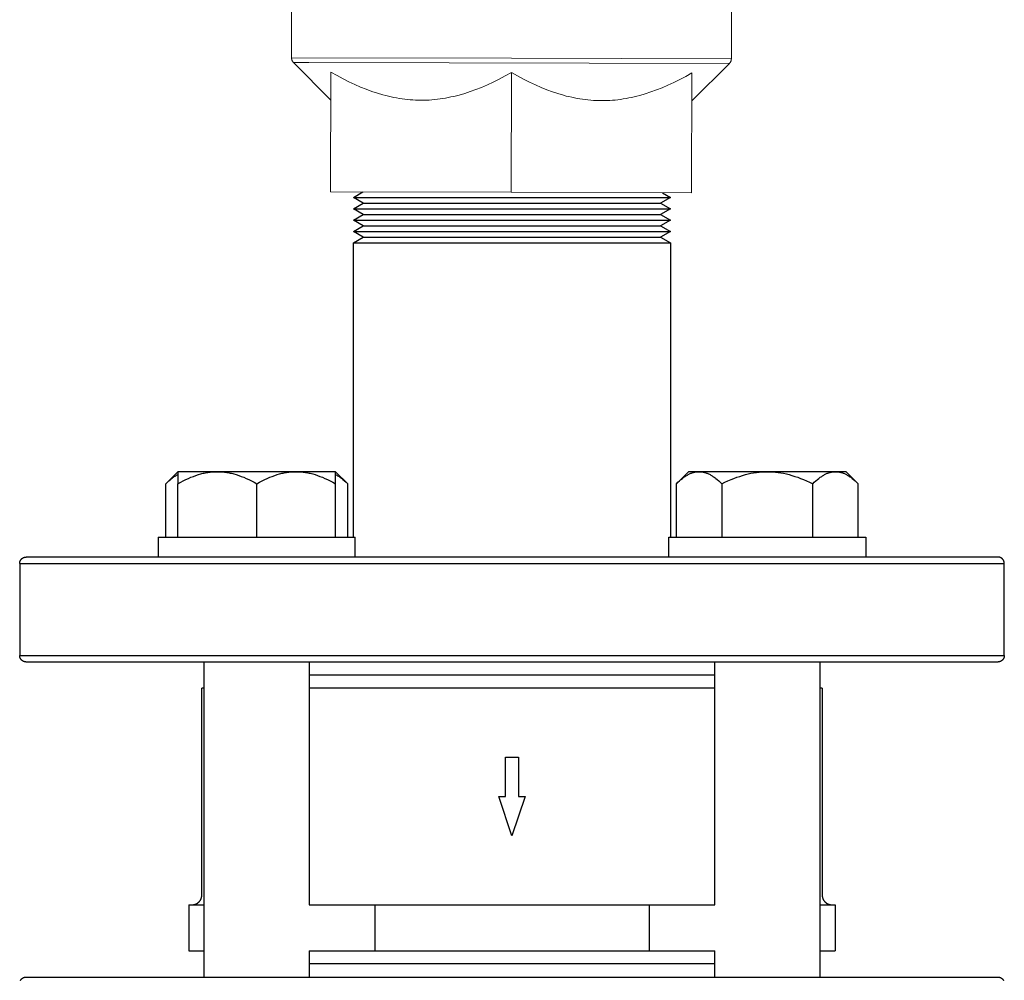
# Model space of a CAD drawing. Units: millimetres. Extents: x -1645 to 4293, y 2187 to 7878.
# Drawn here: x 1264 to 1414, y 7280 to 7426 of the extents above; entities that cross this region are included whole.
import ezdxf

# ---------------------------------------------------------------- set-up
doc = ezdxf.new("R2010")
doc.units = ezdxf.units.MM
doc.header["$LTSCALE"] = 100
doc.layers.add('Make2D$Visible$Curves$0', color=7, linetype='Continuous', true_color=0xe6e6e6)
doc.layers.add('Make2D$Visible$Curves$3DCPCOLOR253', color=7, linetype='Continuous', true_color=0xadadad)
doc.layers.add('Make2D$Visible$Curves$3DCPCOLOR42', color=7, linetype='Continuous', lineweight=0, true_color=0xcc9900)

msp = doc.modelspace()

# ---------------------------------------------------------------- linework, layer by layer
at = {"layer": 'Make2D$Visible$Curves$0', "color": 0}
for points in [[(1286.54, 7355.43), (1288.39, 7357.28)], [(1286.54, 7355.43), (1286.78, 7355.67), (1287.02, 7355.89), (1287.26, 7356.09), (1287.38, 7356.19), (1287.49, 7356.28), (1287.61, 7356.37), (1287.72, 7356.45), (1287.84, 7356.53), (1287.95, 7356.6), (1288.06, 7356.67), (1288.17, 7356.74), (1288.28, 7356.8), (1288.39, 7356.86)], [(1288.39, 7355.43), (1288.81, 7355.66), (1289.21, 7355.87), (1289.61, 7356.07), (1290, 7356.25), (1290.38, 7356.42), (1290.76, 7356.57), (1291.13, 7356.71), (1291.5, 7356.83), (1291.87, 7356.94), (1292.05, 7356.98), (1292.23, 7357.03), (1292.41, 7357.07), (1292.59, 7357.11), (1292.77, 7357.14), (1292.95, 7357.17), (1293.13, 7357.2), (1293.31, 7357.22), (1293.49, 7357.24), (1293.67, 7357.26), (1293.85, 7357.27), (1294.03, 7357.28), (1294.21, 7357.28), (1294.39, 7357.28)], [(1294.39, 7357.28), (1288.39, 7357.28)], [(1288.39, 7357.28), (1288.39, 7355.43)], [(1294.39, 7357.28), (1294.57, 7357.28), (1294.75, 7357.28), (1294.93, 7357.27), (1295.11, 7357.26), (1295.29, 7357.24), (1295.47, 7357.22), (1295.65, 7357.2), (1295.83, 7357.17), (1296.01, 7357.14), (1296.19, 7357.11), (1296.37, 7357.07), (1296.55, 7357.03), (1296.73, 7356.98), (1296.92, 7356.94), (1297.28, 7356.83), (1297.65, 7356.71), (1298.03, 7356.57), (1298.41, 7356.42), (1298.79, 7356.25), (1299.18, 7356.07), (1299.58, 7355.87), (1299.98, 7355.66), (1300.39, 7355.43)], [(1300.39, 7357.28), (1294.39, 7357.28)], [(1300.39, 7355.43), (1300.81, 7355.66), (1301.21, 7355.87), (1301.61, 7356.07), (1302, 7356.25), (1302.38, 7356.42), (1302.76, 7356.57), (1303.13, 7356.71), (1303.5, 7356.83), (1303.87, 7356.94), (1304.05, 7356.98), (1304.23, 7357.03), (1304.41, 7357.07), (1304.59, 7357.11), (1304.77, 7357.14), (1304.95, 7357.17), (1305.13, 7357.2), (1305.31, 7357.22), (1305.49, 7357.24), (1305.67, 7357.26), (1305.85, 7357.27), (1306.03, 7357.28), (1306.21, 7357.28), (1306.39, 7357.28)], [(1306.39, 7357.28), (1300.39, 7357.28)], [(1306.39, 7357.28), (1306.57, 7357.28), (1306.75, 7357.28), (1306.93, 7357.27), (1307.11, 7357.26), (1307.29, 7357.24), (1307.47, 7357.22), (1307.65, 7357.2), (1307.83, 7357.17), (1308.01, 7357.14), (1308.19, 7357.11), (1308.37, 7357.07), (1308.55, 7357.03), (1308.73, 7356.98), (1308.92, 7356.94), (1309.28, 7356.83), (1309.65, 7356.71), (1310.03, 7356.57), (1310.41, 7356.42), (1310.79, 7356.25), (1311.18, 7356.07), (1311.58, 7355.87), (1311.98, 7355.66), (1312.39, 7355.43)], [(1312.39, 7357.28), (1306.39, 7357.28)], [(1312.39, 7355.43), (1312.39, 7357.28)], [(1312.39, 7357.28), (1314.25, 7355.43)], [(1312.39, 7356.86), (1312.5, 7356.8), (1312.61, 7356.74), (1312.72, 7356.67), (1312.84, 7356.6), (1312.95, 7356.53), (1313.06, 7356.45), (1313.18, 7356.37), (1313.29, 7356.28), (1313.41, 7356.19), (1313.52, 7356.09), (1313.76, 7355.89), (1314, 7355.67), (1314.25, 7355.43)], [(1364.32, 7355.43), (1364.56, 7355.66), (1364.79, 7355.87), (1365.02, 7356.07), (1365.24, 7356.25), (1365.36, 7356.34), (1365.47, 7356.42), (1365.58, 7356.5), (1365.68, 7356.57), (1365.79, 7356.64), (1365.9, 7356.71), (1366.01, 7356.77), (1366.11, 7356.83), (1366.22, 7356.88), (1366.33, 7356.94), (1366.43, 7356.98), (1366.54, 7357.03), (1366.64, 7357.07), (1366.74, 7357.11), (1366.85, 7357.14), (1366.95, 7357.17), (1367.06, 7357.2), (1367.16, 7357.22), (1367.26, 7357.24), (1367.37, 7357.26), (1367.47, 7357.27), (1367.57, 7357.28), (1367.68, 7357.28), (1367.78, 7357.28)], [(1366.17, 7357.28), (1364.32, 7355.43)], [(1367.78, 7357.28), (1366.17, 7357.28)], [(1367.78, 7357.28), (1367.89, 7357.28), (1367.99, 7357.28), (1368.09, 7357.27), (1368.2, 7357.26), (1368.3, 7357.24), (1368.41, 7357.22), (1368.51, 7357.2), (1368.61, 7357.17), (1368.72, 7357.14), (1368.82, 7357.11), (1368.93, 7357.07), (1369.03, 7357.03), (1369.13, 7356.98), (1369.24, 7356.94), (1369.35, 7356.88), (1369.45, 7356.83), (1369.56, 7356.77), (1369.66, 7356.71), (1369.77, 7356.64), (1369.88, 7356.57), (1369.99, 7356.5), (1370.1, 7356.42), (1370.21, 7356.34), (1370.32, 7356.25), (1370.55, 7356.07), (1370.77, 7355.87), (1371.01, 7355.66), (1371.25, 7355.43)], [(1378.17, 7357.28), (1367.78, 7357.28)], [(1371.25, 7355.43), (1371.72, 7355.66), (1372.19, 7355.87), (1372.65, 7356.07), (1373.1, 7356.25), (1373.54, 7356.42), (1373.98, 7356.57), (1374.41, 7356.71), (1374.84, 7356.83), (1375.26, 7356.94), (1375.68, 7357.03), (1376.1, 7357.11), (1376.51, 7357.17), (1376.93, 7357.22), (1377.34, 7357.26), (1377.76, 7357.28), (1378.17, 7357.28)], [(1378.17, 7357.28), (1378.59, 7357.28), (1379.01, 7357.26), (1379.42, 7357.22), (1379.84, 7357.17), (1380.25, 7357.11), (1380.67, 7357.03), (1381.09, 7356.94), (1381.51, 7356.83), (1381.94, 7356.71), (1382.37, 7356.57), (1382.81, 7356.42), (1383.25, 7356.25), (1383.7, 7356.07), (1384.16, 7355.87), (1384.63, 7355.66), (1385.1, 7355.43)], [(1388.57, 7357.28), (1378.17, 7357.28)], [(1385.1, 7355.43), (1385.34, 7355.66), (1385.57, 7355.87), (1385.8, 7356.07), (1386.03, 7356.25), (1386.14, 7356.34), (1386.25, 7356.42), (1386.36, 7356.5), (1386.47, 7356.57), (1386.58, 7356.64), (1386.68, 7356.71), (1386.79, 7356.77), (1386.9, 7356.83), (1387, 7356.88), (1387.11, 7356.94), (1387.22, 7356.98), (1387.32, 7357.03), (1387.42, 7357.07), (1387.53, 7357.11), (1387.63, 7357.14), (1387.74, 7357.17), (1387.84, 7357.2), (1387.94, 7357.22), (1388.05, 7357.24), (1388.15, 7357.26), (1388.26, 7357.27), (1388.36, 7357.28), (1388.46, 7357.28), (1388.57, 7357.28)], [(1388.57, 7357.28), (1388.67, 7357.28), (1388.78, 7357.28), (1388.88, 7357.27), (1388.98, 7357.26), (1389.09, 7357.24), (1389.19, 7357.22), (1389.29, 7357.2), (1389.4, 7357.17), (1389.5, 7357.14), (1389.61, 7357.11), (1389.71, 7357.07), (1389.81, 7357.03), (1389.92, 7356.98), (1390.02, 7356.94), (1390.13, 7356.88), (1390.24, 7356.83), (1390.34, 7356.77), (1390.45, 7356.71), (1390.56, 7356.64), (1390.67, 7356.57), (1390.77, 7356.5), (1390.88, 7356.42), (1390.99, 7356.34), (1391.11, 7356.25), (1391.33, 7356.07), (1391.56, 7355.87), (1391.79, 7355.66), (1392.03, 7355.43)], [(1390.17, 7357.28), (1388.57, 7357.28)], [(1390.17, 7357.28), (1392.03, 7355.43)], [(1286.54, 7347.28), (1286.54, 7355.43)], [(1288.39, 7347.28), (1288.39, 7355.43)], [(1300.39, 7347.28), (1300.39, 7355.43)], [(1312.39, 7347.28), (1312.39, 7355.43)], [(1314.25, 7347.28), (1314.25, 7355.43)], [(1364.32, 7347.28), (1364.32, 7355.43)], [(1371.25, 7355.43), (1371.25, 7347.28)], [(1385.1, 7347.28), (1385.1, 7355.43)], [(1392.03, 7347.28), (1392.03, 7355.43)], [(1285.39, 7347.28), (1315.39, 7347.28)], [(1285.39, 7347.28), (1285.39, 7344.28)], [(1315.39, 7344.28), (1315.39, 7347.28)], [(1363.17, 7347.28), (1378.17, 7347.28)], [(1363.17, 7344.28), (1363.17, 7347.28)], [(1378.17, 7347.28), (1393.17, 7347.28)], [(1393.17, 7347.28), (1393.17, 7344.28)], [(1292.39, 7280.28), (1292.39, 7328.28)], [(1308.39, 7328.28), (1308.39, 7291.28)], [(1370.17, 7291.28), (1370.17, 7328.28)], [(1386.17, 7328.28), (1386.17, 7280.28)], [(1308.39, 7284.28), (1308.39, 7280.28)], [(1370.17, 7280.28), (1370.17, 7284.28)]]:
    msp.add_lwpolyline(points, dxfattribs=at)
at = {"layer": 'Make2D$Visible$Curves$0'}
for points in [[(1370.18, 7326.28), (1308.39, 7326.28)], [(1292.39, 7324.28), (1292.03, 7324.28)], [(1292.03, 7292.78), (1292.03, 7324.28)], [(1370.18, 7324.28), (1308.39, 7324.28)], [(1386.53, 7324.28), (1386.18, 7324.28)], [(1386.53, 7324.28), (1386.53, 7292.78)], [(1338.28, 7307.78), (1338.28, 7313.78)], [(1338.28, 7313.78), (1340.28, 7313.78)], [(1340.28, 7313.78), (1340.28, 7307.78)], [(1339.28, 7301.78), (1337.28, 7307.78)], [(1337.28, 7307.78), (1338.28, 7307.78)], [(1341.28, 7307.78), (1339.28, 7301.78)], [(1340.28, 7307.78), (1341.28, 7307.78)], [(1290.53, 7291.28), (1290.59, 7291.28), (1290.64, 7291.29), (1290.69, 7291.29), (1290.74, 7291.3), (1290.79, 7291.31), (1290.84, 7291.32), (1290.89, 7291.33), (1290.94, 7291.34), (1290.99, 7291.35), (1291.04, 7291.37), (1291.08, 7291.39), (1291.13, 7291.41), (1291.18, 7291.43), (1291.22, 7291.45), (1291.27, 7291.48), (1291.31, 7291.5), (1291.36, 7291.53), (1291.4, 7291.56), (1291.44, 7291.59), (1291.48, 7291.62), (1291.52, 7291.65), (1291.56, 7291.69), (1291.59, 7291.72), (1291.63, 7291.76), (1291.66, 7291.8), (1291.7, 7291.84), (1291.73, 7291.88), (1291.76, 7291.92), (1291.79, 7291.96), (1291.82, 7292), (1291.84, 7292.05), (1291.87, 7292.09), (1291.89, 7292.14), (1291.91, 7292.19), (1291.93, 7292.23), (1291.95, 7292.28), (1291.96, 7292.33), (1291.98, 7292.38), (1291.99, 7292.43), (1292, 7292.48), (1292.01, 7292.53), (1292.02, 7292.58), (1292.03, 7292.63), (1292.03, 7292.68), (1292.03, 7292.73), (1292.03, 7292.78)], [(1386.53, 7292.78), (1386.53, 7292.73), (1386.54, 7292.68), (1386.54, 7292.63), (1386.55, 7292.58), (1386.56, 7292.53), (1386.57, 7292.48), (1386.58, 7292.43), (1386.59, 7292.38), (1386.6, 7292.33), (1386.62, 7292.28), (1386.64, 7292.23), (1386.66, 7292.19), (1386.68, 7292.14), (1386.7, 7292.09), (1386.73, 7292.05), (1386.75, 7292), (1386.78, 7291.96), (1386.81, 7291.92), (1386.84, 7291.88), (1386.87, 7291.84), (1386.9, 7291.8), (1386.94, 7291.76), (1386.97, 7291.72), (1387.01, 7291.69), (1387.05, 7291.65), (1387.09, 7291.62), (1387.13, 7291.59), (1387.17, 7291.56), (1387.21, 7291.53), (1387.25, 7291.5), (1387.3, 7291.48), (1387.34, 7291.45), (1387.39, 7291.43), (1387.44, 7291.41), (1387.48, 7291.39), (1387.53, 7291.37), (1387.58, 7291.35), (1387.63, 7291.34), (1387.68, 7291.33), (1387.73, 7291.32), (1387.78, 7291.31), (1387.83, 7291.3), (1387.88, 7291.29), (1387.93, 7291.29), (1387.98, 7291.28), (1388.03, 7291.28)], [(1290.03, 7291.28), (1292.39, 7291.28)], [(1290.03, 7291.28), (1290.03, 7284.28)], [(1308.39, 7291.28), (1318.39, 7291.28)], [(1318.39, 7291.28), (1318.39, 7284.28)], [(1318.39, 7291.28), (1360.18, 7291.28)], [(1360.18, 7291.28), (1370.18, 7291.28)], [(1360.18, 7291.28), (1360.18, 7284.28)], [(1386.17, 7291.28), (1388.53, 7291.28)], [(1388.53, 7291.28), (1388.53, 7284.28)], [(1290.03, 7284.28), (1292.39, 7284.28)], [(1308.39, 7284.28), (1318.39, 7284.28)], [(1318.39, 7284.28), (1360.18, 7284.28)], [(1360.18, 7284.28), (1370.18, 7284.28)], [(1386.17, 7284.28), (1388.53, 7284.28)], [(1370.18, 7282.28), (1308.39, 7282.28)]]:
    msp.add_lwpolyline(points, dxfattribs=at)
at = {"layer": 'Make2D$Visible$Curves$3DCPCOLOR253'}
for points in [[(1315.13, 7399.08), (1316.55, 7399.9)], [(1362.19, 7399.79), (1363.43, 7399.08)], [(1316.63, 7398.21), (1315.13, 7399.08)], [(1315.13, 7399.08), (1363.43, 7399.08)], [(1315.13, 7397.35), (1316.63, 7398.21)], [(1316.63, 7398.21), (1361.93, 7398.21)], [(1363.43, 7399.08), (1361.93, 7398.21)], [(1361.93, 7398.21), (1363.43, 7397.35)], [(1316.63, 7396.48), (1315.13, 7397.35)], [(1315.13, 7397.35), (1363.43, 7397.35)], [(1363.43, 7397.35), (1361.93, 7396.48)], [(1315.13, 7395.61), (1316.63, 7396.48)], [(1316.63, 7394.75), (1315.13, 7395.61)], [(1315.13, 7395.61), (1363.43, 7395.61)], [(1316.63, 7396.48), (1361.93, 7396.48)], [(1361.93, 7396.48), (1363.43, 7395.61)], [(1363.43, 7395.61), (1361.93, 7394.75)], [(1315.13, 7393.88), (1316.63, 7394.75)], [(1316.63, 7393.02), (1315.13, 7393.88)], [(1315.13, 7393.88), (1363.43, 7393.88)], [(1316.63, 7394.75), (1361.93, 7394.75)], [(1361.93, 7394.75), (1363.43, 7393.88)], [(1363.43, 7393.88), (1361.93, 7393.02)], [(1315.13, 7392.15), (1316.63, 7393.02)], [(1315.13, 7347.28), (1315.13, 7392.15)], [(1315.13, 7392.15), (1363.43, 7392.15)], [(1316.63, 7393.02), (1361.93, 7393.02)], [(1361.93, 7393.02), (1363.43, 7392.15)], [(1363.43, 7392.15), (1363.43, 7347.28)], [(1264.28, 7343.28), (1264.28, 7343.32), (1264.29, 7343.35), (1264.29, 7343.39), (1264.29, 7343.42), (1264.3, 7343.45), (1264.3, 7343.49), (1264.31, 7343.52), (1264.32, 7343.55), (1264.33, 7343.59), (1264.34, 7343.62), (1264.35, 7343.65), (1264.37, 7343.68), (1264.38, 7343.71), (1264.4, 7343.74), (1264.41, 7343.77), (1264.43, 7343.8), (1264.45, 7343.83), (1264.47, 7343.86), (1264.49, 7343.89), (1264.51, 7343.91), (1264.53, 7343.94), (1264.55, 7343.97), (1264.58, 7343.99), (1264.6, 7344.01), (1264.63, 7344.04), (1264.65, 7344.06), (1264.68, 7344.08), (1264.71, 7344.1), (1264.74, 7344.12), (1264.76, 7344.14), (1264.79, 7344.16), (1264.82, 7344.17), (1264.85, 7344.19), (1264.89, 7344.2), (1264.92, 7344.21), (1264.95, 7344.23), (1264.98, 7344.24), (1265.01, 7344.25), (1265.05, 7344.26), (1265.08, 7344.26), (1265.11, 7344.27), (1265.15, 7344.27), (1265.18, 7344.28), (1265.22, 7344.28), (1265.25, 7344.28), (1265.28, 7344.28)], [(1339.28, 7344.28), (1265.28, 7344.28)], [(1413.28, 7344.28), (1339.28, 7344.28)], [(1414.28, 7343.28), (1414.28, 7343.32), (1414.28, 7343.35), (1414.28, 7343.39), (1414.27, 7343.42), (1414.27, 7343.45), (1414.26, 7343.49), (1414.26, 7343.52), (1414.25, 7343.55), (1414.24, 7343.59), (1414.23, 7343.62), (1414.21, 7343.65), (1414.2, 7343.68), (1414.19, 7343.71), (1414.17, 7343.74), (1414.16, 7343.77), (1414.14, 7343.8), (1414.12, 7343.83), (1414.1, 7343.86), (1414.08, 7343.89), (1414.06, 7343.91), (1414.04, 7343.94), (1414.01, 7343.97), (1413.99, 7343.99), (1413.97, 7344.01), (1413.94, 7344.04), (1413.91, 7344.06), (1413.89, 7344.08), (1413.86, 7344.1), (1413.83, 7344.12), (1413.8, 7344.14), (1413.77, 7344.16), (1413.74, 7344.17), (1413.71, 7344.19), (1413.68, 7344.2), (1413.65, 7344.21), (1413.62, 7344.23), (1413.59, 7344.24), (1413.55, 7344.25), (1413.52, 7344.26), (1413.49, 7344.26), (1413.45, 7344.27), (1413.42, 7344.27), (1413.39, 7344.28), (1413.35, 7344.28), (1413.32, 7344.28), (1413.28, 7344.28)], [(1264.28, 7343.28), (1339.28, 7343.28)], [(1264.28, 7343.28), (1264.28, 7329.28)], [(1339.28, 7343.28), (1414.28, 7343.28)], [(1414.28, 7329.28), (1414.28, 7343.28)], [(1264.28, 7329.28), (1339.28, 7329.28)], [(1265.28, 7328.28), (1265.25, 7328.28), (1265.22, 7328.29), (1265.18, 7328.29), (1265.15, 7328.29), (1265.11, 7328.3), (1265.08, 7328.3), (1265.05, 7328.31), (1265.01, 7328.32), (1264.98, 7328.33), (1264.95, 7328.34), (1264.92, 7328.35), (1264.89, 7328.37), (1264.85, 7328.38), (1264.82, 7328.4), (1264.79, 7328.41), (1264.76, 7328.43), (1264.74, 7328.45), (1264.71, 7328.47), (1264.68, 7328.49), (1264.65, 7328.51), (1264.63, 7328.53), (1264.6, 7328.55), (1264.58, 7328.58), (1264.55, 7328.6), (1264.53, 7328.63), (1264.51, 7328.65), (1264.49, 7328.68), (1264.47, 7328.71), (1264.45, 7328.74), (1264.43, 7328.76), (1264.41, 7328.79), (1264.4, 7328.82), (1264.38, 7328.85), (1264.37, 7328.89), (1264.35, 7328.92), (1264.34, 7328.95), (1264.33, 7328.98), (1264.32, 7329.01), (1264.31, 7329.05), (1264.3, 7329.08), (1264.3, 7329.11), (1264.29, 7329.15), (1264.29, 7329.18), (1264.29, 7329.22), (1264.28, 7329.25), (1264.28, 7329.28)], [(1339.28, 7329.28), (1414.28, 7329.28)], [(1414.28, 7329.28), (1414.28, 7329.25), (1414.28, 7329.22), (1414.28, 7329.18), (1414.27, 7329.15), (1414.27, 7329.11), (1414.26, 7329.08), (1414.26, 7329.05), (1414.25, 7329.01), (1414.24, 7328.98), (1414.23, 7328.95), (1414.21, 7328.92), (1414.2, 7328.89), (1414.19, 7328.85), (1414.17, 7328.82), (1414.16, 7328.79), (1414.14, 7328.76), (1414.12, 7328.74), (1414.1, 7328.71), (1414.08, 7328.68), (1414.06, 7328.65), (1414.04, 7328.63), (1414.01, 7328.6), (1413.99, 7328.58), (1413.97, 7328.55), (1413.94, 7328.53), (1413.91, 7328.51), (1413.89, 7328.49), (1413.86, 7328.47), (1413.83, 7328.45), (1413.8, 7328.43), (1413.77, 7328.41), (1413.74, 7328.4), (1413.71, 7328.38), (1413.68, 7328.37), (1413.65, 7328.35), (1413.62, 7328.34), (1413.59, 7328.33), (1413.55, 7328.32), (1413.52, 7328.31), (1413.49, 7328.3), (1413.45, 7328.3), (1413.42, 7328.29), (1413.39, 7328.29), (1413.35, 7328.29), (1413.32, 7328.28), (1413.28, 7328.28)], [(1339.28, 7328.28), (1265.28, 7328.28)], [(1413.28, 7328.28), (1339.28, 7328.28)], [(1264.41, 7279.77), (1264.43, 7279.8), (1264.45, 7279.83), (1264.47, 7279.86), (1264.49, 7279.89), (1264.51, 7279.91), (1264.53, 7279.94), (1264.55, 7279.97), (1264.58, 7279.99), (1264.6, 7280.01), (1264.63, 7280.04), (1264.65, 7280.06), (1264.68, 7280.08), (1264.71, 7280.1), (1264.74, 7280.12), (1264.76, 7280.14), (1264.79, 7280.16), (1264.82, 7280.17), (1264.85, 7280.19), (1264.89, 7280.2), (1264.92, 7280.21), (1264.95, 7280.23), (1264.98, 7280.24), (1265.01, 7280.25), (1265.05, 7280.26), (1265.08, 7280.26), (1265.11, 7280.27), (1265.15, 7280.27), (1265.18, 7280.28), (1265.22, 7280.28), (1265.25, 7280.28), (1265.28, 7280.28)], [(1265.28, 7280.28), (1339.28, 7280.28)], [(1339.28, 7280.28), (1413.28, 7280.28)], [(1413.28, 7280.28), (1413.32, 7280.28), (1413.35, 7280.28), (1413.39, 7280.28), (1413.42, 7280.27), (1413.45, 7280.27), (1413.49, 7280.26), (1413.52, 7280.26), (1413.55, 7280.25), (1413.59, 7280.24), (1413.62, 7280.23), (1413.65, 7280.21), (1413.68, 7280.2), (1413.71, 7280.19), (1413.74, 7280.17), (1413.77, 7280.16), (1413.8, 7280.14), (1413.83, 7280.12), (1413.86, 7280.1), (1413.89, 7280.08), (1413.91, 7280.06), (1413.94, 7280.04), (1413.97, 7280.01), (1413.99, 7279.99), (1414.01, 7279.97), (1414.04, 7279.94), (1414.06, 7279.91), (1414.08, 7279.89), (1414.1, 7279.86), (1414.12, 7279.83), (1414.14, 7279.8), (1414.16, 7279.77)]]:
    msp.add_lwpolyline(points, dxfattribs=at)
at = {"layer": 'Make2D$Visible$Curves$3DCPCOLOR42'}
for points in [[(1305.7, 7420.34), (1305.78, 7457.51)], [(1372.78, 7457.36), (1372.7, 7420.19)], [(1305.7, 7420.34), (1339.2, 7420.26)], [(1305.7, 7420.34), (1305.7, 7420.3), (1305.7, 7420.27), (1305.7, 7420.23), (1305.7, 7420.2), (1305.71, 7420.17), (1305.72, 7420.13), (1305.72, 7420.1), (1305.73, 7420.07), (1305.74, 7420.03), (1305.75, 7420), (1305.76, 7419.97), (1305.78, 7419.94), (1305.79, 7419.91), (1305.81, 7419.88), (1305.82, 7419.85), (1305.84, 7419.82), (1305.86, 7419.79), (1305.88, 7419.76), (1305.9, 7419.73), (1305.92, 7419.71), (1305.94, 7419.68), (1305.96, 7419.65), (1305.99, 7419.63)], [(1308.32, 7419.62), (1305.99, 7419.63)], [(1311.68, 7413.91), (1305.99, 7419.63)], [(1372.4, 7419.48), (1308.32, 7419.62)], [(1339.2, 7420.26), (1372.7, 7420.19)], [(1372.4, 7419.48), (1366.68, 7413.78)], [(1372.7, 7420.19), (1372.7, 7420.15), (1372.69, 7420.12), (1372.69, 7420.08), (1372.69, 7420.05), (1372.68, 7420.02), (1372.67, 7419.98), (1372.67, 7419.95), (1372.66, 7419.92), (1372.65, 7419.88), (1372.64, 7419.85), (1372.63, 7419.82), (1372.61, 7419.79), (1372.6, 7419.76), (1372.58, 7419.73), (1372.57, 7419.7), (1372.55, 7419.67), (1372.53, 7419.64), (1372.51, 7419.61), (1372.49, 7419.58), (1372.47, 7419.55), (1372.45, 7419.53), (1372.42, 7419.5), (1372.4, 7419.48)], [(1311.69, 7418.16), (1311.65, 7399.91)], [(1325.43, 7413.88), (1325.02, 7413.88), (1324.6, 7413.9), (1324.19, 7413.92), (1323.77, 7413.95), (1323.36, 7413.99), (1322.94, 7414.03), (1322.53, 7414.09), (1322.12, 7414.15), (1321.71, 7414.22), (1321.29, 7414.3), (1320.88, 7414.39), (1320.46, 7414.48), (1320.04, 7414.59), (1319.63, 7414.7), (1318.79, 7414.94), (1317.94, 7415.22), (1317.09, 7415.54), (1316.22, 7415.89), (1315.34, 7416.27), (1314.45, 7416.69), (1313.55, 7417.14), (1312.63, 7417.63), (1311.69, 7418.16)], [(1339.19, 7418.1), (1338.25, 7417.57), (1337.33, 7417.09), (1336.42, 7416.64), (1335.53, 7416.22), (1334.65, 7415.84), (1333.78, 7415.5), (1332.93, 7415.19), (1332.08, 7414.91), (1331.24, 7414.67), (1330.82, 7414.56), (1330.4, 7414.46), (1329.99, 7414.37), (1329.57, 7414.28), (1329.16, 7414.2), (1328.75, 7414.14), (1328.33, 7414.07), (1327.92, 7414.02), (1327.5, 7413.98), (1327.09, 7413.94), (1326.68, 7413.91), (1326.26, 7413.89), (1325.85, 7413.88), (1325.43, 7413.88)], [(1339.15, 7399.85), (1339.19, 7418.1)], [(1352.93, 7413.82), (1352.51, 7413.82), (1352.1, 7413.83), (1351.69, 7413.86), (1351.27, 7413.89), (1350.86, 7413.92), (1350.44, 7413.97), (1350.03, 7414.03), (1349.62, 7414.09), (1349.21, 7414.16), (1348.79, 7414.24), (1348.38, 7414.32), (1347.96, 7414.42), (1347.54, 7414.52), (1347.13, 7414.63), (1346.29, 7414.88), (1345.44, 7415.16), (1344.59, 7415.48), (1343.72, 7415.82), (1342.84, 7416.21), (1341.95, 7416.62), (1341.05, 7417.08), (1340.13, 7417.57), (1339.19, 7418.1)], [(1366.69, 7418.04), (1365.75, 7417.51), (1364.83, 7417.02), (1363.92, 7416.57), (1363.03, 7416.16), (1362.15, 7415.78), (1361.28, 7415.44), (1360.43, 7415.13), (1359.58, 7414.85), (1358.74, 7414.61), (1358.32, 7414.5), (1357.9, 7414.4), (1357.49, 7414.3), (1357.07, 7414.22), (1356.66, 7414.14), (1356.24, 7414.07), (1355.83, 7414.01), (1355.42, 7413.96), (1355, 7413.91), (1354.59, 7413.88), (1354.18, 7413.85), (1353.76, 7413.83), (1353.35, 7413.82), (1352.93, 7413.82)], [(1366.65, 7399.78), (1366.69, 7418.04)], [(1339.15, 7399.85), (1311.65, 7399.91)], [(1366.65, 7399.78), (1339.15, 7399.85)]]:
    msp.add_lwpolyline(points, dxfattribs=at)

doc.saveas('drawing.dxf')
